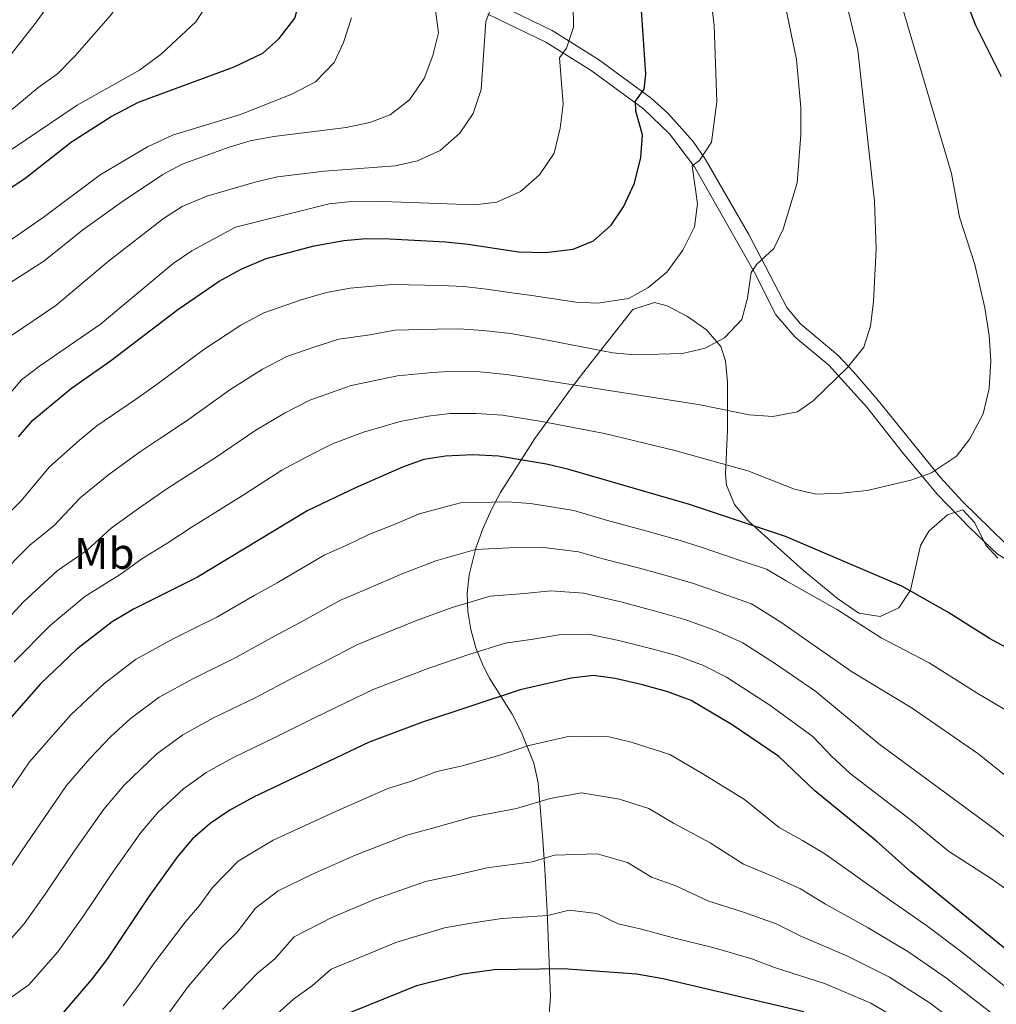
# Model space of a CAD drawing. Units: metres. Extents: x 634165 to 641049, y 762343 to 767106.
# Drawn here: x 636345 to 636567, y 763932 to 764156 of the extents above; entities that cross this region are included whole.
import ezdxf
from ezdxf.enums import TextEntityAlignment as Align

# ---------------------------------------------------------------- set-up
doc = ezdxf.new("R2010")
doc.units = ezdxf.units.M
doc.header["$MEASUREMENT"] = 0
doc.linetypes.add('DGN Style 3', pattern=[54.788664, 39.13476, -15.653904])
for name, color, linetype, lineweight in [('Nivel 21', 7, 'Continuous', 0), ('Nivel 35', 7, 'Continuous', 0), ('Nivel 37', 7, 'Continuous', 0), ('Nivel 4', 7, 'Continuous', 0), ('Nivel 5', 7, 'Continuous', 0), ('Nivel 57', 7, 'Continuous', 0)]:
    doc.layers.add(name, color=color, linetype=linetype, lineweight=lineweight)
doc.styles.add('Style-s7210005_h', font='s7210005_h.shx')
doc.linetypes.add('5Zonar', pattern='A,-7.5,[73,dgnlstyle-md2_5e.shx,S=0.11968,R=180,X=0,Y=0],-7.5', length=15)

msp = doc.modelspace()

# ---------------------------------------------------------------- linework, layer by layer
at = {"layer": 'Nivel 21', "color": 7, "linetype": 'DGN Style 3', "lineweight": 0}
msp.add_polyline3d([(636452.692, 764159.527, 1185.041), (636466.027, 764153.0930000001, 1181.014), (636476.5249999999, 764146.554, 1177.489), (636488.399, 764137.8049999999, 1174.781), (636492.2209999999, 764134.4010000001, 1173.44), (636497.936, 764127.9539999999, 1171.283), (636500.747, 764123.9199999999, 1170.189), (636510.524, 764106.8800000001, 1166.386), (636519.135, 764090.389, 1163.141), (636522.2749999999, 764086.6370000001, 1162.126), (636530.658, 764079.5430000001, 1159.897), (636534.217, 764075.8200000001, 1159.371), (636539.5590000001, 764069.7, 1158.862), (636553.926, 764051.821, 1154.587), (636558.824, 764046.4480000001, 1154.047), (636568.656, 764036.913, 1153.324), (636571.6429999999, 764035.148, 1153.324), (636574.6140000001, 764033.9269999999, 1153.324), (636577.1300000001, 764033.5989999999, 1153.324), (636578.9480000001, 764033.952, 1153.324), (636580.608, 764035.085, 1153.324), (636583.5390000001, 764038.0900000001, 1153.324), (636594.753, 764047.2720000001, 1151.344)], dxfattribs=at)
at = {"layer": 'Nivel 21', "color": 7, "linetype": 'Continuous', "lineweight": 0}
msp.add_polyline3d([(636451.446, 764156.798, 1185.041), (636464.578, 764150.462, 1181.014), (636474.8389999999, 764144.0700000001, 1177.489), (636486.666, 764135.344, 1174.72), (636492.5619999999, 764129.6710000001, 1172.455), (636498.2390000001, 764122.2620000001, 1170.189), (636511.7960000001, 764098.277, 1164.903), (636516.628, 764088.6980000001, 1163.141), (636521.033, 764083.672, 1161.882), (636528.676, 764077.2720000001, 1159.869), (636537.2649999999, 764067.7650000001, 1158.862), (636545.3200000001, 764057.5290000001, 1156.344), (636553.189, 764048.092, 1154.331), (636560.561, 764040.4199999999, 1153.827), (636566.842, 764034.5009999999, 1153.324), (636570.3030000001, 764032.456, 1153.324), (636573.837, 764031.003, 1153.324), (636577.2250000001, 764030.5619999999, 1153.324), (636580.129, 764031.125, 1153.324), (636582.547, 764032.777, 1153.324), (636585.5700000001, 764035.8759999999, 1153.324), (636595.493, 764044, 1151.344)], dxfattribs=at)
at = {"layer": 'Nivel 35', "color": 92, "linetype": '5Zonar', "lineweight": 0, "ltscale": 0.5}
msp.add_polyline3d([(636465.186, 763928.4720000001, 1109.127), (636465.638, 763934.2579999999, 1110.978), (636464.8500000001, 763953.541, 1116.325), (636464.324, 763963.067, 1119.284), (636463.9040000001, 763969.7650000001, 1121.958), (636462.844, 763982.696, 1128.095), (636461.8459999999, 763987.1610000001, 1130.051), (636459.0760000001, 763994.1130000001, 1133.13), (636456.905, 763998.2239999999, 1134.855), (636451.771, 764006.3589999999, 1137.959), (636450.337, 764009.1510000001, 1139.171), (636448.716, 764013.26, 1141.467), (636447.5449999999, 764017.3740000001, 1144.34), (636446.8670000001, 764021.4950000001, 1147.477), (636446.7239999999, 764025.6240000001, 1150.563), (636447.158, 764029.763, 1153.284), (636448.7250000001, 764035.8230000001, 1156.346), (636450.2779999999, 764040.2039999999, 1158.287), (636452.219, 764044.5889999999, 1160.017), (636454.31, 764048.426, 1161.323), (636462.033, 764060.6969999999, 1165.217), (636470.2579999999, 764071.8999999999, 1169.579), (636473.1810000001, 764075.747, 1170.911), (636475.8489999999, 764079.2550000001, 1171.392), (636484.26, 764089.8929999999, 1171.392), (636489.1340000001, 764091.469, 1171.392), (636492.017, 764090.719, 1171.392), (636496.635, 764088.3, 1170.905), (636500.9709999999, 764085.271, 1169.734), (636504.1610000001, 764081.517, 1168.307), (636505.2660000001, 764078.3030000001, 1167.365), (636505.686, 764073.504, 1166.105), (636505.7390000001, 764062.598, 1163.337), (636505.443, 764057.585, 1162.621), (636505.219, 764052.5660000001, 1162.355), (636505.473, 764050.0900000001, 1162.33), (636507.27, 764045.712, 1162.33), (636510.4739999999, 764041.916, 1162.33), (636522.9029999999, 764030.7820000001, 1162.33), (636530.652, 764024.4299999999, 1162.33), (636535.432, 764021.1000000001, 1162.33), (636540.315, 764020.3600000001, 1163.433), (636544.533, 764022.29, 1164.344), (636547.1769999999, 764026.354, 1164.344), (636549.432, 764036.46, 1164.344), (636551.294, 764039.6540000001, 1164.344), (636555.558, 764043.4029999999, 1164.344), (636558.9720000001, 764044.533, 1164.344), (636561.7309999999, 764041.608, 1164.806), (636564.2409999999, 764036.533, 1165.745), (636566.9569999999, 764033.5360000001, 1166.358)], dxfattribs=at)
at = {"layer": 'Nivel 4', "color": 30, "linetype": 'Continuous', "lineweight": 30, "flags": 128}
for points, elevation in [([(636334.656, 764111.8319999999), (636346.547, 764119.571), (636357.1570000001, 764127.9070000001), (636366.122, 764133.6529999999), (636372.2960000001, 764136.8589999999), (636394.0009999999, 764144.881), (636400.4890000001, 764147.963), (636404.1799999999, 764151.318), (636407.6880000001, 764155.9369999999), (636409.321, 764161.6370000001), (636408.378, 764165.962), (636405.2080000001, 764176.9890000001), (636406.682, 764179.9750000001), (636407.5149999999, 764184.906), (636407.5719999999, 764196.7820000001), (636405.514, 764206.642), (636400.744, 764222.9750000001), (636389.047, 764251.0730000001), (636372.602, 764280.0320000001), (636367.6259999999, 764291.263), (636362.524, 764301.1969999999), (636359.7450000001, 764305.631), (636349.8219999999, 764319.115), (636338.882, 764331.0349999999)], 1200), ([(636555.983, 764169.4850000001), (636561.8840000001, 764154.3030000001), (636567.6910000001, 764142.6880000001)], 1150), ([(636345.088, 764061.0930000001), (636348.3759999999, 764064.8600000001), (636357.1259999999, 764072.0970000001), (636365.99, 764078.2609999999), (636381.2280000001, 764089.933), (636390.5560000001, 764096.291), (636395.5190000001, 764099.0800000001), (636401.2280000001, 764101.46), (636412.1240000001, 764104.344), (636418.837, 764105.5490000001), (636423.8200000001, 764105.9610000001), (636429.162, 764105.9469999999), (636441.8119999999, 764105.2010000001), (636446.996, 764104.72), (636458.382, 764102.933), (636464.4569999999, 764102.787), (636470.726, 764103.541), (636475.327, 764105.493), (636479.3319999999, 764109.04), (636482.1370000001, 764113.1769999999), (636484.605, 764118.521), (636486.112, 764124.325), (636486.4340000001, 764129.506), (636484.9580000001, 764134.8630000001), (636484.862, 764137.131), (636486.869, 764139.81), (636487.173, 764143.1950000001), (636486.061, 764159.8060000001)], 1175), ([(636569.6300000001, 764012.8940000001), (636565.0419999999, 764015.3400000001), (636555.592, 764021.348), (636545.2150000001, 764027.2010000001), (636518.8200000001, 764038.4750000001), (636497.1329999999, 764045.7309999999), (636469.767, 764053.6740000001), (636464.685, 764054.9010000001), (636453.838, 764056.7), (636448.0249999999, 764056.9580000001), (636441.837, 764056.716), (636436.9040000001, 764055.898), (636432.132, 764054.2220000001), (636421.4510000001, 764049.5279999999), (636410.675, 764044.385), (636385.673, 764029.301), (636371.155, 764022.0360000001), (636366.328, 764019.1200000001), (636358.3219999999, 764012.933), (636350.077, 764005.1170000001), (636339.2280000001, 763992.764)], 1150), ([(636480.281, 764006.3), (636475.337, 764007.007), (636470.3330000001, 764006.3829999999), (636458.737, 764003.7390000001), (636436.6270000001, 763996.439), (636424.517, 763991.8640000001), (636398.385, 763979.4280000001), (636392.997, 763976.5160000001), (636388.5009999999, 763973.4469999999), (636384.51, 763969.9990000001), (636381.2180000001, 763966.065), (636374.663, 763956.9099999999), (636365.2720000001, 763942.842), (636361.6669999999, 763938.1259999999), (636354.3859999999, 763929.6429999999)], 1125), ([(636603.0830000001, 763925.0109999999), (636583.068, 763934.956), (636578.5800000001, 763937.6670000001), (636574.1810000001, 763940.548), (636547.2649999999, 763962.513), (636539.4739999999, 763969.49), (636525.48, 763980.844), (636517.351, 763988.652), (636506.7690000001, 763995.845), (636497.4639999999, 764001.31), (636492.1980000001, 764003.3200000001), (636486.466, 764004.8459999999), (636480.281, 764006.3)], 1125), ([(636523.027, 763930.791), (636491.1300000001, 763938.3030000001), (636485.092, 763939.2949999999), (636468.513, 763940.5279999999), (636452.8640000001, 763940.31), (636445.862, 763939.3200000001), (636435.23, 763936.662), (636420.291, 763930.673)], 1100)]:
    msp.add_lwpolyline(points, dxfattribs=dict(at, elevation=elevation))
at = {"layer": 'Nivel 5', "color": 30, "linetype": 'Continuous', "lineweight": 0, "flags": 128}
for points, elevation in [([(636340.967, 764124.439), (636358.4110000001, 764136.179), (636372.5, 764144.0930000001), (636377.497, 764147.8330000001), (636385.297, 764155.077), (636388.406, 764159.818), (636390.1740000001, 764164.494), (636391.4380000001, 764169.844), (636392.058, 764175.781), (636391.5830000001, 764178.5179999999), (636394.119, 764186.645), (636393.003, 764196.3910000001), (636391.869, 764201.754), (636385.8219999999, 764222.548), (636383.8219999999, 764227.6840000001), (636367.2990000001, 764263.058), (636364.56, 764268.179), (636361.4480000001, 764273.5050000001), (636349.4850000001, 764291.49), (636336.547, 764309.365)], 1205), ([(636337.3130000001, 764129.986), (636349.476, 764140.0889999999), (636353.9240000001, 764143.307), (636357.8670000001, 764147.2960000001), (636365.97, 764156.493), (636372.635, 764165.619), (636375.21, 764170.189), (636376.6910000001, 764174.9639999999), (636376.926, 764180.017), (636375.8759999999, 764189.5530000001), (636375.7239999999, 764195.5430000001), (636374.263, 764206.172), (636371.3929999999, 764217.477), (636369.8400000001, 764222.23), (636363.55, 764238.0760000001), (636356.706, 764253.7479999999), (636347.837, 764269.77), (636338.416, 764283.8630000001)], 1210), ([(636342.3899999999, 764146.408), (636349.182, 764155.102), (636352.7250000001, 764160.1440000001), (636355.841, 764165.5900000001), (636357.969, 764170.1140000001), (636359.6100000001, 764175.483), (636360.557, 764181.098), (636361.027, 764186.8630000001), (636359.815, 764192.172), (636358.165, 764195.625), (636358.6130000001, 764199.7520000001), (636358.655, 764204.753), (636358, 764210.311), (636356.9680000001, 764216.6170000001), (636355.7039999999, 764221.872), (636354.077, 764226.8570000001), (636349.8049999999, 764237.5460000001), (636337.0249999999, 764260.869)], 1215), ([(636338.2649999999, 764015.0970000001), (636346.2860000001, 764023.703), (636353.898, 764030.7220000001), (636360.685, 764035.4070000001), (636366.0930000001, 764040.3430000001), (636372.2949999999, 764044.7990000001), (636378.4639999999, 764049.1100000001), (636382.9369999999, 764051.9839999999), (636389.6610000001, 764056.2990000001), (636398.896, 764062.604), (636405.334, 764066.439), (636411.078, 764069.348), (636420.466, 764072.6610000001), (636430.9439999999, 764074.912), (636438.8670000001, 764075.619), (636443.8999999999, 764075.9170000001), (636449.5889999999, 764075.7520000001), (636455.655, 764075.193), (636462.564, 764074.1030000001), (636499.4890000001, 764068.341), (636510.6089999999, 764066.054), (636516.003, 764065.6300000001), (636521.5789999999, 764066.6880000001), (636525.121, 764069.185), (636532.8910000001, 764076.7790000001), (636536.608, 764081.3400000001), (636538.101, 764086.1170000001), (636538.784, 764091.7209999999), (636539.3999999999, 764103.5700000001), (636539.023, 764114.473), (636535.2550000001, 764148.6869999999), (636524.7010000001, 764192.1499999999)], 1160), ([(636341.4680000001, 764042.324), (636345.7450000001, 764046.541), (636352.0889999999, 764054.176), (636358.9169999999, 764060.297), (636362.835, 764063.537), (636371.639, 764069.5020000001), (636376.5260000001, 764072.967), (636387.1170000001, 764080.8230000001), (636395.4820000001, 764086.3400000001), (636400.7050000001, 764089.169), (636409.139, 764092.0959999999), (636414.9040000001, 764093.783), (636420.2749999999, 764094.747), (636429.756, 764095.602), (636440.8300000001, 764095.3400000001), (636445.9639999999, 764095.119), (636451.1529999999, 764094.5460000001), (636456.31, 764093.7380000001), (636461.3840000001, 764093.0789999999), (636471.3389999999, 764091.581), (636476.334, 764091.314), (636483.3090000001, 764092.3929999999), (636487.692, 764094.7849999999), (636491.9979999999, 764098.3400000001), (636495.5719999999, 764103.378), (636498.202, 764108.6259999999), (636498.8940000001, 764113.814), (636497.6710000001, 764122.45), (636499.338, 764123.6440000001), (636502.1059999999, 764127.808), (636503.2550000001, 764136.9240000001), (636502.6540000001, 764154.2790000001), (636500.081, 764175.402)], 1170), ([(636343.5530000001, 764084.004), (636353.604, 764090.788), (636365.5020000001, 764100.8389999999), (636377.987, 764110.531), (636382.1880000001, 764113.2409999999), (636387.8160000001, 764115.5789999999), (636398.946, 764118.8559999999), (636403.821, 764119.9650000001), (636414.442, 764121.274), (636430.4720000001, 764122.4539999999), (636435.5279999999, 764123.6070000001), (636440.6429999999, 764125.9210000001), (636445.0490000001, 764129.854), (636448.094, 764134.2890000001), (636449.94, 764139.7339999999), (636451.007, 764155.186), (636452.9310000001, 764160.3090000001), (636453.9809999999, 764165.4739999999)], 1185), ([(636331.108, 764056.497), (636345.791, 764073.95), (636349.882, 764077.087), (636363.666, 764086.548), (636380.159, 764100.361), (636384.3589999999, 764103.21), (636394.26, 764108.5800000001), (636415.517, 764113.844), (636420.49, 764114.361), (636425.5220000001, 764114.4639999999), (636448.469, 764113.635), (636453.426, 764114.199), (636458.7990000001, 764116.619), (636463.1429999999, 764120.4070000001), (636466.436, 764125.334), (636467.8, 764130.9569999999), (636468.4680000001, 764136.406), (636467.6780000001, 764146.9539999999), (636469.22, 764149.148), (636470.811, 764153.8940000001), (636470.771, 764159.0360000001)], 1180), ([(636340.2679999999, 764029.088), (636347.683, 764036.523), (636353.2150000001, 764040.9739999999), (636359.091, 764047.26), (636365.6059999999, 764052.548), (636372.72, 764057.723), (636377.288, 764060.743), (636383.094, 764064.6329999999), (636393.006, 764071.713), (636400.408, 764076.389), (636405.8910000001, 764079.2590000001), (636412.217, 764081.4539999999), (636417.685, 764083.2220000001), (636424.703, 764084.192), (636430.3500000001, 764085.257), (636439.848, 764085.479), (636444.932, 764085.5179999999), (636450.371, 764085.149), (636456.564, 764084.439), (636463.3840000001, 764083.2509999999), (636479.76, 764080.0819999999), (636484.7409999999, 764079.6510000001), (636495.497, 764079.963), (636500.649, 764081.119), (636505.037, 764083.479), (636508.915, 764087.659), (636510.254, 764092.4979999999), (636511.088, 764098.3219999999), (636512.3189999999, 764100.1939999999), (636516.212, 764103.7010000001), (636518.345, 764108.0719999999), (636521.521, 764118.588), (636522.2930000001, 764129.452), (636522.3, 764135.6570000001), (636521.314, 764146.5320000001), (636518.908, 764158.19)], 1165), ([(636340.996, 764094.4890000001), (636350.875, 764100.8740000001), (636359.7150000001, 764107.9610000001), (636368.4639999999, 764114.2550000001), (636377.7949999999, 764120.4550000001), (636382.21, 764122.8030000001), (636392.8289999999, 764126.658), (636397.604, 764128.138), (636402.9539999999, 764129.0800000001), (636419.354, 764131.131), (636424.666, 764132.236), (636429.3400000001, 764133.987), (636433.6529999999, 764137.4140000001), (636436.9820000001, 764142.2339999999), (636438.9979999999, 764147.456), (636440.2180000001, 764152.601), (636439.54, 764157.6570000001)], 1190), ([(636344.1710000001, 764010.1070000001), (636352.304, 764018.318), (636360.1130000001, 764024.9210000001), (636368.155, 764029.8400000001), (636373.095, 764033.4269999999), (636378.9839999999, 764037.05), (636384.209, 764040.496), (636388.5860000001, 764043.2250000001), (636396.229, 764047.9650000001), (636404.7849999999, 764053.494), (636410.26, 764056.4880000001), (636416.264, 764059.4380000001), (636423.247, 764062.1000000001), (636431.538, 764064.567), (636437.885, 764065.7579999999), (636442.868, 764066.3160000001), (636448.807, 764066.355), (636454.746, 764065.946), (636463.6240000001, 764064.5020000001), (636477.879, 764061.8200000001), (636493.7579999999, 764057.953), (636510.3219999999, 764053.345), (636520.8910000001, 764049.186), (636525.784, 764048.1070000001), (636531.504, 764048.281), (636537.371, 764048.871), (636547.199, 764051.2250000001), (636551.892, 764052.929), (636557.5490000001, 764056.652), (636560.5930000001, 764060.6130000001), (636563.5930000001, 764066.273), (636564.9610000001, 764072.0020000001), (636565.3160000001, 764078.2390000001), (636564.993, 764084.041), (636563.9750000001, 764090.2520000001), (636561.726, 764100.0819999999), (636558.2450000001, 764110.8389999999), (636556.47, 764120.7309999999), (636545.2690000001, 764158.4920000001)], 1155), ([(636332.9169999999, 764098.467), (636350.737, 764110.744), (636363.6429999999, 764120.433), (636374.348, 764126.723), (636379.9979999999, 764129.4199999999), (636395.4180000001, 764134.051), (636407.065, 764138.6540000001), (636412.396, 764141.45), (636416.588, 764145.861), (636418.763, 764150.3600000001), (636420.547, 764155.9750000001)], 1195), ([(636343.294, 763981.092), (636347.6259999999, 763987.4240000001), (636353.5619999999, 763994.2209999999), (636356.963, 763998.0930000001), (636364.3570000001, 764005.0349999999), (636371.6610000001, 764010.5989999999), (636380.1769999999, 764015.304), (636384.6570000001, 764017.524), (636390.021, 764020.185), (636398.676, 764025.1769999999), (636403.716, 764028.0120000001), (636414.378, 764034.2339999999), (636419.4750000001, 764036.5179999999), (636424.486, 764038.9099999999), (636430.0460000001, 764041.146), (636435.879, 764043.605), (636445.217, 764046.1200000001), (636455.7919999999, 764046.3300000001), (636461.0819999999, 764045.9809999999), (636470.881, 764044.3400000001), (636478.5630000001, 764042.1100000001), (636487.2350000001, 764039.7390000001), (636494.9990000001, 764037.554), (636499.9380000001, 764035.979), (636508.578, 764033.038), (636514.548, 764031.0420000001), (636519.007, 764028.4680000001), (636530.591, 764021.8800000001), (636540.5020000001, 764015.4890000001), (636551.415, 764009.8740000001), (636562.267, 764002.9550000001), (636572.7139999999, 763996.771)], 1145), ([(636343.004, 763963.023), (636345.798, 763967.1699999999), (636349.0160000001, 763971.953), (636351.8640000001, 763976.0630000001), (636356.024, 763982.084), (636361.2990000001, 763988.165), (636366.027, 763993.1329999999), (636370.3929999999, 763997.138), (636376.9950000001, 764002.078), (636384.729, 764006.335), (636394.369, 764011.0700000001), (636403.118, 764015.888), (636408.916, 764018.9750000001), (636418.0819999999, 764024.0830000001), (636423.763, 764026.4979999999), (636432.166, 764030.125), (636439.6270000001, 764032.9890000001), (636448.5970000001, 764035.5249999999), (636457.747, 764035.96), (636463.395, 764036.081), (636471.9950000001, 764035.007), (636477.756, 764033.334), (636485.496, 764031.379), (636492.8659999999, 764029.3770000001), (636498.003, 764027.814), (636505.7990000001, 764025.1059999999), (636511.1259999999, 764023.246), (636517.78, 764019.0660000001), (636533.7820000001, 764007.9170000001), (636547.5519999999, 763999.5970000001), (636562.3670000001, 763989.298), (636585.932, 763970.4850000001)], 1140), ([(636340.6089999999, 763944.203), (636346.4010000001, 763950.702), (636351.352, 763957.682), (636354.1399999999, 763961.8330000001), (636357.565, 763966.939), (636364.422, 763976.744), (636369.0360000001, 763982.1100000001), (636376.429, 763989.2409999999), (636382.3289999999, 763993.557), (636389.281, 763997.3659999999), (636398.717, 764001.9550000001), (636407.56, 764006.5989999999), (636414.1159999999, 764009.9380000001), (636421.7860000001, 764013.932), (636428.051, 764016.4780000001), (636435.2350000001, 764019.419), (636443.3740000001, 764022.3729999999), (636451.977, 764024.929), (636459.7010000001, 764025.5900000001), (636465.7069999999, 764026.182), (636473.1089999999, 764025.673), (636481.837, 764023.5760000001), (636490.7320000001, 764021.2), (636496.068, 764019.649), (636503.021, 764017.1740000001), (636509.159, 764014.4140000001), (636516.5530000001, 764009.665), (636525.703, 764003.3470000001), (636539.9469999999, 763991.54), (636566.3300000001, 763972.081), (636574.909, 763965.277)], 1135), ([(636340.163, 763931.754), (636347.497, 763936.923), (636354.034, 763944.4140000001), (636359.7, 763952.341), (636362.4820000001, 763956.496), (636366.1140000001, 763961.9240000001), (636372.8200000001, 763971.4040000001), (636376.773, 763976.054), (636382.4650000001, 763981.344), (636387.663, 763985.0360000001), (636393.8330000001, 763988.3970000001), (636403.065, 763992.8400000001), (636412.0020000001, 763997.31), (636419.3160000001, 764000.9010000001), (636425.49, 764003.781), (636432.3389999999, 764006.4580000001), (636438.304, 764008.712), (636447.122, 764011.757), (636455.3570000001, 764014.334), (636461.656, 764015.22), (636468.02, 764016.2820000001), (636474.223, 764016.3400000001), (636481.0590000001, 764014.9380000001), (636488.5989999999, 764013.023), (636494.1329999999, 764011.4839999999), (636500.2420000001, 764009.2420000001), (636505.467, 764006.595), (636515.3260000001, 764000.263), (636525.1259999999, 763993.112), (636529.1699999999, 763988.7550000001), (636533.4709999999, 763984.773), (636547.0900000001, 763974.4040000001), (636555.723, 763967.1969999999), (636565.2930000001, 763961.0460000001), (636578.996, 763951.3840000001)], 1130), ([(636368.8389999999, 763932.1910000001), (636372.291, 763936.7860000001), (636375.798, 763941.781), (636382.8400000001, 763951.095), (636386.1159999999, 763954.9140000001), (636389.0320000001, 763958.986), (636394.8589999999, 763964.892), (636402.7660000001, 763969.6769999999), (636411.845, 763973.858), (636416.5889999999, 763976.03), (636428.7860000001, 763981.355), (636433.9280000001, 763982.966), (636439.8740000001, 763985.213), (636445.6710000001, 763986.494), (636454.398, 763989.0179999999), (636460.692, 763991.0959999999), (636469.969, 763993.212), (636478.9240000001, 763993.071), (636483.872, 763991.908), (636492.6710000001, 763989.0789999999), (636500.115, 763984.7069999999), (636509.577, 763978.878), (636517.402, 763972.534), (636522.6880000001, 763969.585), (636527.7420000001, 763966.6070000001), (636533.6980000001, 763962.335), (636542.4169999999, 763956.1680000001), (636550.7949999999, 763950.331), (636559.038, 763944.1570000001), (636569.811, 763935.551)], 1120), ([(636379.31, 763930.7309999999), (636383.548, 763936.5619999999), (636391.0179999999, 763945.28), (636394.6599999999, 763948.854), (636398.8219999999, 763954.2679999999), (636403.9140000001, 763958.1780000001), (636411.7110000001, 763961.9580000001), (636421.2490000001, 763966.1880000001), (636433.0549999999, 763970.8459999999), (636438.662, 763972.3019999999), (636447.969, 763974.9550000001), (636457.9269999999, 763976.895), (636465.571, 763979.121), (636472.6070000001, 763980.415), (636481.2790000001, 763978.97), (636487.878, 763976.848), (636493.4610000001, 763973.5689999999), (636501.804, 763969.105), (636509.324, 763964.2239999999), (636516.0149999999, 763961.4780000001), (636522.2390000001, 763958.6710000001), (636527.923, 763955.1810000001), (636537.5689999999, 763949.824), (636546.578, 763944.4720000001), (636555.317, 763938.4480000001), (636565.4410000001, 763930.5549999999)], 1115), ([(636391.298, 763931.3430000001), (636399.196, 763939.4650000001), (636403.203, 763942.7930000001), (636407.575, 763947.7820000001), (636416.118, 763952.1499999999), (636425.909, 763956.3459999999), (636437.324, 763960.337), (636443.396, 763961.638), (636451.267, 763963.429), (636461.4550000001, 763964.773), (636466.5519999999, 763966.256), (636476.2110000001, 763966.6140000001), (636483.085, 763964.618), (636488.4610000001, 763961.307), (636494.031, 763959.3319999999), (636501.247, 763955.9140000001), (636509.342, 763953.3700000001), (636516.736, 763950.7350000001), (636522.1470000001, 763948.0260000001), (636532.7220000001, 763943.479), (636542.361, 763938.6130000001), (636551.595, 763932.7390000001), (636561.071, 763925.5590000001)], 1110), ([(636547.8740000001, 763927.03), (636538.1440000001, 763932.754), (636527.8740000001, 763937.135), (636516.372, 763940.872), (636511.233, 763942.7990000001), (636502.669, 763945.263), (636493.169, 763947.604), (636486.2579999999, 763949.5590000001), (636480.98, 763950.7320000001), (636476.092, 763953.094), (636469.8770000001, 763953.8230000001), (636464.9839999999, 763952.6499999999), (636454.565, 763951.9040000001), (636448.1300000001, 763950.9739999999), (636441.5930000001, 763949.828), (636430.5689999999, 763946.504), (636425.1399999999, 763944.26), (636415.909, 763940.4240000001), (636411.747, 763936.733), (636407.3740000001, 763933.6499999999), (636399.048, 763926.1240000001)], 1105)]:
    msp.add_lwpolyline(points, dxfattribs=dict(at, elevation=elevation))
at = {"layer": 'Nivel 57', "color": 92, "linetype": 'DGN Style 3', "lineweight": 0}
msp.add_polyline3d([(636566.9569999999, 764033.5360000001, 1166.358), (636564.2409999999, 764036.533, 1165.745), (636561.7309999999, 764041.608, 1164.806), (636558.9720000001, 764044.533, 1164.344), (636555.558, 764043.4029999999, 1164.344), (636551.294, 764039.6540000001, 1164.344), (636549.432, 764036.46, 1164.344), (636547.1769999999, 764026.354, 1164.344), (636544.533, 764022.29, 1164.344), (636540.315, 764020.3600000001, 1163.433), (636535.432, 764021.1000000001, 1162.33), (636530.652, 764024.4299999999, 1162.33), (636522.9029999999, 764030.7820000001, 1162.33), (636510.4739999999, 764041.916, 1162.33), (636507.27, 764045.712, 1162.33), (636505.473, 764050.0900000001, 1162.33), (636505.219, 764052.5660000001, 1162.355), (636505.443, 764057.585, 1162.621), (636505.7390000001, 764062.598, 1163.337), (636505.686, 764073.504, 1166.105), (636505.2660000001, 764078.3030000001, 1167.365), (636504.1610000001, 764081.517, 1168.307), (636500.9709999999, 764085.271, 1169.734), (636496.635, 764088.3, 1170.905), (636492.017, 764090.719, 1171.392), (636489.1340000001, 764091.469, 1171.392), (636484.26, 764089.8929999999, 1171.392), (636475.8489999999, 764079.2550000001, 1171.392), (636473.1810000001, 764075.747, 1170.911), (636470.2579999999, 764071.8999999999, 1169.579), (636462.033, 764060.6969999999, 1165.217), (636454.31, 764048.426, 1161.323), (636452.219, 764044.5889999999, 1160.017), (636450.2779999999, 764040.2039999999, 1158.287), (636448.7250000001, 764035.8230000001, 1156.346), (636447.158, 764029.763, 1153.284), (636446.7239999999, 764025.6240000001, 1150.563), (636446.8670000001, 764021.4950000001, 1147.477), (636447.5449999999, 764017.3740000001, 1144.34), (636448.716, 764013.26, 1141.467), (636450.337, 764009.1510000001, 1139.171), (636451.771, 764006.3589999999, 1137.959), (636456.905, 763998.2239999999, 1134.855), (636459.0760000001, 763994.1130000001, 1133.13), (636461.8459999999, 763987.1610000001, 1130.051), (636462.844, 763982.696, 1128.095), (636463.9040000001, 763969.7650000001, 1121.958), (636464.324, 763963.067, 1119.284), (636464.8500000001, 763953.541, 1116.325), (636465.638, 763934.2579999999, 1110.978), (636465.186, 763928.4720000001, 1109.127)], dxfattribs=at)

# ---------------------------------------------------------------- texts
at = {"layer": 'Nivel 37', "color": 92, "linetype": 'Continuous', "lineweight": 0, "style": 'Style-s7210005_h'}
msp.add_text('Mb', height=7.000002, dxfattribs=at).set_placement((636364.5630966257, 764034.6510009998, 1158.764), align=Align.MIDDLE_CENTER)

doc.saveas('drawing.dxf')
